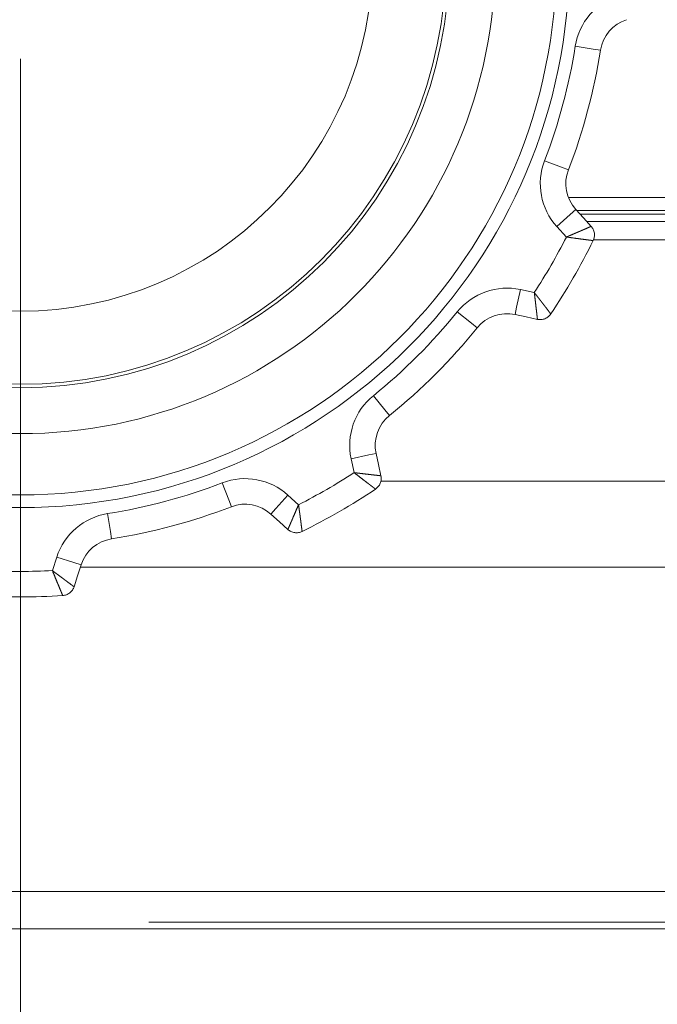
# Model space of a CAD drawing. Units: millimetres. Extents: x 0 to 297, y 0 to 210.
# Drawn here: x 207 to 210, y 85 to 89 of the extents above; entities that cross this region are included whole.
import ezdxf

# ---------------------------------------------------------------- set-up
doc = ezdxf.new("R2010")
doc.units = ezdxf.units.MM
doc.header["$MEASUREMENT"] = 0
for name, color, linetype in [('_U+30EC_U+30A4_U+30E4_U+30FC 2', 7, 'Continuous'), ('_U+30EC_U+30A4_U+30E4_U+30FC 3', 7, 'Continuous'), ('_U+30EC_U+30A4_U+30E4_U+30FC 6', 7, 'Continuous')]:
    doc.layers.add(name, color=color, linetype=linetype)

# ---------------------------------------------------------------- blocks, each defined once
blk = doc.blocks.new('block 165')
at = {"layer": '_U+30EC_U+30A4_U+30E4_U+30FC 6', "color": 250, "lineweight": 13, "true_color": 0x221814}
blk.add_lwpolyline([(210.9434, 84.8609), (207.7072, 84.8609)], dxfattribs=at)
blk = doc.blocks.new('block 164')
at = {"layer": '_U+30EC_U+30A4_U+30E4_U+30FC 6'}
blk.add_blockref('block 165', (0, 0), dxfattribs=at)

msp = doc.modelspace()

# ---------------------------------------------------------------- linework, layer by layer
at = {"layer": '_U+30EC_U+30A4_U+30E4_U+30FC 2', "color": 250, "lineweight": 9, "true_color": 0x221814}
for points in [[(209.4822, 88.5085), (209.5564, 88.4968), (209.5871, 88.4919)], [(209.3544, 88.0316), (209.4246, 88.0047), (209.4536, 87.9935)], [(209.454, 87.878), (212.1668, 87.878)], [(209.4054, 87.7579), (209.4611, 87.8084), (209.4842, 87.8292)], [(209.5483, 87.7584), (209.5162, 87.7938), (209.4842, 87.8292)], [(212.1888, 87.8249), (209.4881, 87.8249)], [(209.5024, 87.8092), (210.3826, 87.8092), (211.2988, 87.8092), (212.2151, 87.8092)], [(212.2019, 87.779), (212.2011, 87.779), (212.2003, 87.779), (209.5297, 87.779)], [(209.4452, 87.714), (209.4054, 87.7579)], [(209.4452, 87.714), (209.4459, 87.7143), (209.4467, 87.7146), (209.4474, 87.715), (209.4482, 87.7153), (209.449, 87.7156), (209.4497, 87.7159), (209.4505, 87.7162), (209.4512, 87.7165), (209.452, 87.7169), (209.4527, 87.7172), (209.4534, 87.7175), (209.4542, 87.7178), (209.4549, 87.7181), (209.4556, 87.7184), (209.4564, 87.7187), (209.4571, 87.719), (209.4578, 87.7193), (209.4585, 87.7197), (209.4592, 87.72), (209.4599, 87.7203), (209.4607, 87.7206), (209.4614, 87.7209), (209.4621, 87.7212), (209.4628, 87.7215), (209.4635, 87.7218), (209.4642, 87.7221), (209.4649, 87.7224), (209.4656, 87.7227), (209.4662, 87.723), (209.4669, 87.7233), (209.4676, 87.7235), (209.4683, 87.7238), (209.469, 87.7241), (209.4697, 87.7244), (209.4703, 87.7247), (209.471, 87.725), (209.4716, 87.7253), (209.4723, 87.7256), (209.4729, 87.7259), (209.4736, 87.7261), (209.4743, 87.7264), (209.4749, 87.7267), (209.4755, 87.727), (209.4762, 87.7272), (209.4768, 87.7275), (209.4774, 87.7278), (209.4781, 87.7281), (209.4787, 87.7283), (209.4793, 87.7286), (209.4799, 87.7289), (209.4806, 87.7291), (209.4812, 87.7294), (209.4818, 87.7297), (209.4824, 87.7299), (209.483, 87.7302), (209.4836, 87.7304), (209.4842, 87.7307), (209.4848, 87.731), (209.4854, 87.7312), (209.486, 87.7315), (209.4865, 87.7317), (209.4871, 87.732), (209.4877, 87.7322), (209.4883, 87.7325), (209.4888, 87.7327), (209.4894, 87.733), (209.49, 87.7332), (209.4905, 87.7334), (209.4911, 87.7337), (209.4916, 87.7339), (209.4922, 87.7342), (209.4927, 87.7344), (209.4933, 87.7346), (209.4938, 87.7349), (209.4944, 87.7351), (209.4949, 87.7353), (209.4954, 87.7356), (209.4959, 87.7358), (209.4965, 87.736), (209.497, 87.7362), (209.4975, 87.7364), (209.498, 87.7367), (209.4985, 87.7369), (209.499, 87.7371), (209.4995, 87.7373), (209.5, 87.7375), (209.5005, 87.7377), (209.501, 87.7379), (209.5015, 87.7382), (209.502, 87.7384), (209.5024, 87.7386), (209.5029, 87.7388), (209.5034, 87.739), (209.5039, 87.7392), (209.5043, 87.7394), (209.5048, 87.7396), (209.5052, 87.7398), (209.5057, 87.74), (209.5061, 87.7402), (209.5066, 87.7404), (209.507, 87.7406), (209.5075, 87.7407), (209.5079, 87.7409), (209.5084, 87.7411), (209.5088, 87.7413), (209.5092, 87.7415), (209.5096, 87.7417), (209.5101, 87.7418), (209.5105, 87.742), (209.5109, 87.7422), (209.5113, 87.7424), (209.5117, 87.7426), (209.5121, 87.7427), (209.5125, 87.7429), (209.5129, 87.7431), (209.5133, 87.7432), (209.5137, 87.7434), (209.5141, 87.7436), (209.5145, 87.7437), (209.5149, 87.7439), (209.5152, 87.7441), (209.5156, 87.7442), (209.516, 87.7444), (209.5164, 87.7445), (209.5167, 87.7447), (209.5171, 87.7449), (209.5175, 87.745), (209.5178, 87.7452), (209.5182, 87.7453), (209.5185, 87.7455), (209.5189, 87.7456), (209.5192, 87.7458), (209.5204, 87.7463), (209.5216, 87.7468), (209.5227, 87.7473), (209.5238, 87.7478), (209.525, 87.7483), (209.526, 87.7487), (209.5271, 87.7492), (209.5281, 87.7496), (209.5291, 87.7501), (209.5301, 87.7505), (209.5311, 87.7509), (209.532, 87.7513), (209.5329, 87.7517), (209.5338, 87.7521), (209.5346, 87.7525), (209.5354, 87.7528), (209.5362, 87.7532), (209.537, 87.7535), (209.5378, 87.7538), (209.5385, 87.7541), (209.5392, 87.7544), (209.5399, 87.7547), (209.5405, 87.755), (209.5411, 87.7553), (209.5417, 87.7555), (209.5423, 87.7558), (209.5428, 87.756), (209.5433, 87.7562), (209.5438, 87.7565), (209.5443, 87.7567), (209.5447, 87.7568), (209.5451, 87.757), (209.5455, 87.7572), (209.5459, 87.7573), (209.5462, 87.7575), (209.5466, 87.7576), (209.5468, 87.7577), (209.5471, 87.7578), (209.5473, 87.7579), (209.5475, 87.758), (209.5477, 87.7581), (209.5479, 87.7582), (209.548, 87.7582), (209.5481, 87.7583), (209.5482, 87.7583), (209.5483, 87.7583), (209.5483, 87.7584), (209.5483, 87.7584)], [(209.5566, 87.6993), (209.5581, 87.7027), (209.5594, 87.7063), (209.5605, 87.7101), (209.5613, 87.714), (209.5618, 87.7179), (209.562, 87.722), (209.5619, 87.726), (209.5615, 87.7301), (209.5608, 87.7341), (209.5598, 87.738), (209.5585, 87.7419), (209.5569, 87.7455), (209.5551, 87.7491), (209.553, 87.7524), (209.5507, 87.7555), (209.5483, 87.7584)], [(209.5566, 87.6993), (209.5566, 87.6993), (209.5566, 87.6993), (209.5565, 87.6993), (209.5565, 87.6993), (209.5565, 87.6993), (209.5564, 87.6993), (209.5564, 87.6993), (209.5563, 87.6993), (209.5563, 87.6993), (209.5562, 87.6993), (209.5561, 87.6993), (209.556, 87.6993), (209.5559, 87.6993), (209.5558, 87.6994), (209.5557, 87.6994), (209.5556, 87.6994), (209.5554, 87.6994), (209.5553, 87.6994), (209.5552, 87.6994), (209.555, 87.6994), (209.5549, 87.6995), (209.5547, 87.6995), (209.5545, 87.6995), (209.5543, 87.6995), (209.5542, 87.6995), (209.554, 87.6996), (209.5537, 87.6996), (209.5535, 87.6996), (209.5533, 87.6997), (209.5531, 87.6997), (209.5529, 87.6997), (209.5526, 87.6997), (209.5524, 87.6998), (209.5521, 87.6998), (209.5519, 87.6998), (209.5516, 87.6999), (209.5513, 87.6999), (209.551, 87.6999), (209.5507, 87.7), (209.5504, 87.7), (209.5501, 87.7), (209.5498, 87.7001), (209.5495, 87.7001), (209.5492, 87.7002), (209.5488, 87.7002), (209.5485, 87.7002), (209.5481, 87.7003), (209.5478, 87.7003), (209.5474, 87.7004), (209.547, 87.7004), (209.5466, 87.7005), (209.5462, 87.7005), (209.5458, 87.7006), (209.5454, 87.7006), (209.545, 87.7007), (209.5446, 87.7007), (209.5442, 87.7008), (209.5437, 87.7008), (209.5433, 87.7009), (209.5428, 87.701), (209.5423, 87.701), (209.5419, 87.7011), (209.5414, 87.7011), (209.5409, 87.7012), (209.5404, 87.7013), (209.5399, 87.7013), (209.5394, 87.7014), (209.5389, 87.7015), (209.5384, 87.7015), (209.5379, 87.7016), (209.5373, 87.7017), (209.5368, 87.7017), (209.5362, 87.7018), (209.5357, 87.7019), (209.5351, 87.702), (209.5345, 87.702), (209.534, 87.7021), (209.5334, 87.7022), (209.5328, 87.7023), (209.5322, 87.7023), (209.5316, 87.7024), (209.5309, 87.7025), (209.5303, 87.7026), (209.5297, 87.7027), (209.5291, 87.7027), (209.5284, 87.7028), (209.5278, 87.7029), (209.5271, 87.703), (209.5264, 87.7031), (209.5258, 87.7032), (209.5251, 87.7033), (209.5243, 87.7034), (209.5235, 87.7034), (209.5228, 87.7036), (209.522, 87.7037), (209.5212, 87.7038), (209.5203, 87.7039), (209.5195, 87.704), (209.5186, 87.7041), (209.5177, 87.7042), (209.5169, 87.7043), (209.516, 87.7044), (209.5151, 87.7045), (209.5141, 87.7047), (209.5132, 87.7048), (209.5122, 87.7049), (209.5113, 87.705), (209.5103, 87.7052), (209.5093, 87.7053), (209.5083, 87.7054), (209.5072, 87.7056), (209.5062, 87.7057), (209.5052, 87.7058), (209.5041, 87.706), (209.503, 87.7061), (209.5019, 87.7063), (209.5008, 87.7064), (209.4997, 87.7066), (209.4985, 87.7067), (209.4974, 87.7069), (209.4962, 87.707), (209.495, 87.7072), (209.4938, 87.7073), (209.4926, 87.7075), (209.4914, 87.7077), (209.4901, 87.7078), (209.4889, 87.708), (209.4876, 87.7082), (209.4863, 87.7084), (209.485, 87.7085), (209.4837, 87.7087), (209.4824, 87.7089), (209.481, 87.7091), (209.4797, 87.7093), (209.4783, 87.7095), (209.4769, 87.7097), (209.4755, 87.7099), (209.4741, 87.71), (209.4727, 87.7102), (209.4713, 87.7104), (209.4698, 87.7106), (209.4684, 87.7108), (209.4669, 87.711), (209.4654, 87.7112), (209.4639, 87.7115), (209.4624, 87.7117), (209.4609, 87.7119), (209.4594, 87.7121), (209.4579, 87.7123), (209.4563, 87.7125), (209.4548, 87.7127), (209.4532, 87.7129), (209.4516, 87.7131), (209.45, 87.7134), (209.4484, 87.7136), (209.4468, 87.7138), (209.4452, 87.714)], [(212.171, 87.7029), (209.5578, 87.7029)], [(209.2538, 87.4953), (209.2379, 87.4218), (209.2314, 87.3914)], [(209.2538, 87.4953), (209.3117, 87.4828)], [(209.3117, 87.4828), (209.3123, 87.4821), (209.3128, 87.4813), (209.3134, 87.4806), (209.314, 87.4799), (209.3145, 87.4791), (209.3151, 87.4784), (209.3156, 87.4777), (209.3162, 87.477), (209.3168, 87.4763), (209.3173, 87.4755), (209.3179, 87.4748), (209.3184, 87.4741), (209.319, 87.4734), (209.3195, 87.4727), (209.32, 87.472), (209.3206, 87.4713), (209.3211, 87.4706), (209.3217, 87.4699), (209.3222, 87.4692), (209.3227, 87.4686), (209.3233, 87.4679), (209.3238, 87.4672), (209.3243, 87.4665), (209.3248, 87.4658), (209.3253, 87.4652), (209.3259, 87.4645), (209.3264, 87.4638), (209.3269, 87.4632), (209.3274, 87.4625), (209.3279, 87.4619), (209.3284, 87.4612), (209.3289, 87.4606), (209.3294, 87.4599), (209.3299, 87.4593), (209.3304, 87.4586), (209.3309, 87.458), (209.3314, 87.4574), (209.3319, 87.4568), (209.3324, 87.4561), (209.3329, 87.4555), (209.3333, 87.4549), (209.3338, 87.4543), (209.3343, 87.4537), (209.3348, 87.4531), (209.3352, 87.4525), (209.3357, 87.4519), (209.3362, 87.4513), (209.3366, 87.4507), (209.3371, 87.4501), (209.3375, 87.4495), (209.338, 87.4489), (209.3384, 87.4483), (209.3389, 87.4478), (209.3393, 87.4472), (209.3397, 87.4466), (209.3402, 87.4461), (209.3406, 87.4455), (209.3411, 87.4449), (209.3415, 87.4444), (209.3419, 87.4438), (209.3423, 87.4433), (209.3427, 87.4427), (209.3432, 87.4422), (209.3436, 87.4417), (209.344, 87.4411), (209.3444, 87.4406), (209.3448, 87.4401), (209.3452, 87.4396), (209.3456, 87.4391), (209.346, 87.4385), (209.3464, 87.438), (209.3468, 87.4375), (209.3472, 87.437), (209.3475, 87.4365), (209.3479, 87.436), (209.3483, 87.4356), (209.3487, 87.4351), (209.349, 87.4346), (209.3494, 87.4341), (209.3498, 87.4336), (209.3501, 87.4332), (209.3505, 87.4327), (209.3508, 87.4322), (209.3512, 87.4318), (209.3515, 87.4313), (209.3519, 87.4308), (209.3522, 87.4304), (209.3526, 87.43), (209.3529, 87.4295), (209.3532, 87.4291), (209.3536, 87.4286), (209.3539, 87.4282), (209.3543, 87.4278), (209.3546, 87.4274), (209.3549, 87.4269), (209.3552, 87.4265), (209.3555, 87.4261), (209.3558, 87.4257), (209.3561, 87.4253), (209.3565, 87.4249), (209.3567, 87.4245), (209.3571, 87.4241), (209.3574, 87.4237), (209.3576, 87.4233), (209.3579, 87.4229), (209.3582, 87.4225), (209.3585, 87.4222), (209.3588, 87.4218), (209.3591, 87.4214), (209.3594, 87.4211), (209.3596, 87.4207), (209.3599, 87.4203), (209.3602, 87.42), (209.3604, 87.4196), (209.3607, 87.4193), (209.361, 87.4189), (209.3618, 87.4179), (209.3625, 87.4169), (209.3633, 87.4159), (209.3641, 87.4149), (209.3648, 87.414), (209.3655, 87.413), (209.3662, 87.4121), (209.3669, 87.4112), (209.3675, 87.4103), (209.3682, 87.4095), (209.3688, 87.4087), (209.3694, 87.4079), (209.3701, 87.4071), (209.3706, 87.4063), (209.3712, 87.4056), (209.3717, 87.4049), (209.3722, 87.4042), (209.3728, 87.4035), (209.3733, 87.4028), (209.3737, 87.4022), (209.3742, 87.4016), (209.3746, 87.401), (209.3751, 87.4005), (209.3755, 87.3999), (209.3759, 87.3994), (209.3762, 87.3989), (209.3766, 87.3984), (209.3769, 87.398), (209.3772, 87.3976), (209.3776, 87.3972), (209.3778, 87.3968), (209.3781, 87.3964), (209.3784, 87.3961), (209.3786, 87.3958), (209.3788, 87.3955), (209.379, 87.3952), (209.3792, 87.395), (209.3794, 87.3947), (209.3795, 87.3945), (209.3797, 87.3944), (209.3798, 87.3942), (209.3799, 87.394), (209.38, 87.3939), (209.38, 87.3938), (209.3801, 87.3938), (209.3802, 87.3937), (209.3802, 87.3937), (209.3802, 87.3937)], [(209.3249, 87.3713), (209.3249, 87.3713), (209.3249, 87.3713), (209.3249, 87.3713), (209.3248, 87.3714), (209.3248, 87.3714), (209.3248, 87.3714), (209.3248, 87.3715), (209.3248, 87.3715), (209.3248, 87.3716), (209.3248, 87.3717), (209.3248, 87.3717), (209.3248, 87.3718), (209.3248, 87.3719), (209.3248, 87.372), (209.3248, 87.3721), (209.3247, 87.3722), (209.3247, 87.3723), (209.3247, 87.3725), (209.3247, 87.3726), (209.3247, 87.3727), (209.3246, 87.3729), (209.3246, 87.373), (209.3246, 87.3732), (209.3246, 87.3734), (209.3246, 87.3736), (209.3245, 87.3737), (209.3245, 87.3739), (209.3245, 87.3741), (209.3245, 87.3743), (209.3244, 87.3746), (209.3244, 87.3748), (209.3244, 87.375), (209.3244, 87.3753), (209.3243, 87.3755), (209.3243, 87.3758), (209.3243, 87.376), (209.3242, 87.3763), (209.3242, 87.3766), (209.3242, 87.3768), (209.3241, 87.3771), (209.3241, 87.3774), (209.3241, 87.3777), (209.324, 87.3781), (209.324, 87.3784), (209.3239, 87.3787), (209.3239, 87.3791), (209.3239, 87.3794), (209.3238, 87.3798), (209.3238, 87.3801), (209.3237, 87.3805), (209.3237, 87.3809), (209.3237, 87.3812), (209.3236, 87.3816), (209.3236, 87.382), (209.3235, 87.3824), (209.3235, 87.3829), (209.3234, 87.3833), (209.3234, 87.3837), (209.3233, 87.3842), (209.3233, 87.3846), (209.3232, 87.3851), (209.3232, 87.3855), (209.3231, 87.386), (209.3231, 87.3865), (209.323, 87.3869), (209.323, 87.3874), (209.3229, 87.3879), (209.3228, 87.3884), (209.3228, 87.3889), (209.3227, 87.3895), (209.3227, 87.39), (209.3226, 87.3905), (209.3226, 87.3911), (209.3225, 87.3916), (209.3224, 87.3922), (209.3224, 87.3927), (209.3223, 87.3933), (209.3222, 87.3939), (209.3222, 87.3945), (209.3221, 87.3951), (209.322, 87.3957), (209.322, 87.3963), (209.3219, 87.3969), (209.3218, 87.3975), (209.3217, 87.3981), (209.3217, 87.3988), (209.3216, 87.3994), (209.3215, 87.4001), (209.3214, 87.4007), (209.3213, 87.4014), (209.3213, 87.4021), (209.3212, 87.4027), (209.3211, 87.4035), (209.321, 87.4042), (209.3209, 87.405), (209.3208, 87.4058), (209.3207, 87.4066), (209.3207, 87.4074), (209.3205, 87.4082), (209.3204, 87.4091), (209.3204, 87.4099), (209.3203, 87.4108), (209.3201, 87.4117), (209.32, 87.4126), (209.3199, 87.4135), (209.3198, 87.4144), (209.3197, 87.4154), (209.3196, 87.4163), (209.3195, 87.4173), (209.3194, 87.4183), (209.3192, 87.4193), (209.3191, 87.4203), (209.319, 87.4214), (209.3189, 87.4224), (209.3187, 87.4235), (209.3186, 87.4245), (209.3185, 87.4256), (209.3183, 87.4268), (209.3182, 87.4279), (209.3181, 87.429), (209.318, 87.4302), (209.3178, 87.4313), (209.3177, 87.4325), (209.3175, 87.4337), (209.3174, 87.4349), (209.3173, 87.4362), (209.3171, 87.4374), (209.317, 87.4387), (209.3168, 87.4399), (209.3167, 87.4412), (209.3165, 87.4425), (209.3164, 87.4438), (209.3162, 87.4452), (209.3161, 87.4465), (209.3159, 87.4479), (209.3157, 87.4493), (209.3156, 87.4507), (209.3154, 87.4521), (209.3152, 87.4535), (209.3151, 87.4549), (209.3149, 87.4564), (209.3147, 87.4578), (209.3146, 87.4593), (209.3144, 87.4608), (209.3142, 87.4623), (209.314, 87.4638), (209.3139, 87.4653), (209.3137, 87.4668), (209.3135, 87.4684), (209.3133, 87.4699), (209.3131, 87.4715), (209.3129, 87.4731), (209.3127, 87.4747), (209.3125, 87.4763), (209.3123, 87.4779), (209.3121, 87.4795), (209.3119, 87.4812), (209.3117, 87.4828)], [(208.9912, 87.4026), (209.0497, 87.3553), (209.0739, 87.3358)], [(209.2314, 87.3914), (209.2781, 87.3814), (209.3249, 87.3713)], [(209.3249, 87.3713), (209.3286, 87.3706), (209.3324, 87.3702), (209.3363, 87.3701), (209.3402, 87.3703), (209.3442, 87.3708), (209.3482, 87.3715), (209.3521, 87.3726), (209.3559, 87.374), (209.3597, 87.3757), (209.3632, 87.3776), (209.3666, 87.3798), (209.3698, 87.3822), (209.3728, 87.3849), (209.3755, 87.3877), (209.378, 87.3906), (209.3802, 87.3937)], [(208.6422, 87.0535), (208.6894, 86.9951), (208.709, 86.9709)], [(208.5495, 86.791), (208.6229, 86.8068), (208.6533, 86.8134)], [(208.5619, 86.7331), (208.5495, 86.791)], [(208.6735, 86.7199), (208.6634, 86.7666), (208.6533, 86.8134)], [(208.5619, 86.7331), (208.5628, 86.733), (208.5636, 86.7329), (208.5644, 86.7327), (208.5652, 86.7326), (208.566, 86.7325), (208.5668, 86.7324), (208.5676, 86.7323), (208.5685, 86.7322), (208.5692, 86.7321), (208.57, 86.732), (208.5708, 86.7319), (208.5716, 86.7318), (208.5724, 86.7318), (208.5732, 86.7317), (208.574, 86.7316), (208.5748, 86.7315), (208.5756, 86.7314), (208.5763, 86.7313), (208.5771, 86.7312), (208.5779, 86.7311), (208.5786, 86.731), (208.5794, 86.7309), (208.5802, 86.7308), (208.5809, 86.7307), (208.5817, 86.7306), (208.5824, 86.7305), (208.5832, 86.7305), (208.5839, 86.7304), (208.5847, 86.7303), (208.5854, 86.7302), (208.5861, 86.7301), (208.5869, 86.73), (208.5876, 86.7299), (208.5883, 86.7298), (208.5891, 86.7298), (208.5898, 86.7297), (208.5905, 86.7296), (208.5912, 86.7295), (208.5919, 86.7294), (208.5926, 86.7293), (208.5933, 86.7293), (208.594, 86.7292), (208.5947, 86.7291), (208.5954, 86.729), (208.5961, 86.7289), (208.5968, 86.7289), (208.5975, 86.7288), (208.5982, 86.7287), (208.5988, 86.7286), (208.5995, 86.7285), (208.6002, 86.7285), (208.6008, 86.7284), (208.6015, 86.7283), (208.6022, 86.7282), (208.6028, 86.7282), (208.6034, 86.7281), (208.6041, 86.728), (208.6047, 86.7279), (208.6054, 86.7279), (208.606, 86.7278), (208.6066, 86.7277), (208.6073, 86.7276), (208.6079, 86.7276), (208.6085, 86.7275), (208.6091, 86.7274), (208.6097, 86.7274), (208.6103, 86.7273), (208.611, 86.7272), (208.6115, 86.7271), (208.6121, 86.7271), (208.6127, 86.727), (208.6133, 86.7269), (208.6139, 86.7269), (208.6145, 86.7268), (208.6151, 86.7267), (208.6157, 86.7267), (208.6162, 86.7266), (208.6168, 86.7265), (208.6173, 86.7265), (208.6179, 86.7264), (208.6185, 86.7263), (208.619, 86.7263), (208.6196, 86.7262), (208.6201, 86.7261), (208.6207, 86.7261), (208.6212, 86.726), (208.6217, 86.7259), (208.6222, 86.7259), (208.6228, 86.7258), (208.6233, 86.7258), (208.6238, 86.7257), (208.6243, 86.7256), (208.6248, 86.7256), (208.6254, 86.7255), (208.6259, 86.7255), (208.6264, 86.7254), (208.6269, 86.7253), (208.6273, 86.7253), (208.6278, 86.7252), (208.6283, 86.7252), (208.6288, 86.7251), (208.6293, 86.7251), (208.6297, 86.725), (208.6302, 86.7249), (208.6307, 86.7249), (208.6312, 86.7248), (208.6316, 86.7248), (208.6321, 86.7247), (208.6325, 86.7247), (208.633, 86.7246), (208.6334, 86.7246), (208.6338, 86.7245), (208.6343, 86.7245), (208.6347, 86.7244), (208.6352, 86.7244), (208.6356, 86.7243), (208.636, 86.7243), (208.6364, 86.7242), (208.6368, 86.7242), (208.6373, 86.7241), (208.6377, 86.7241), (208.6381, 86.724), (208.6385, 86.724), (208.6389, 86.7239), (208.6392, 86.7239), (208.6397, 86.7238), (208.6401, 86.7238), (208.6404, 86.7237), (208.6408, 86.7237), (208.6412, 86.7236), (208.6416, 86.7236), (208.6419, 86.7236), (208.6432, 86.7234), (208.6445, 86.7233), (208.6457, 86.7231), (208.647, 86.723), (208.6482, 86.7228), (208.6494, 86.7227), (208.6505, 86.7226), (208.6516, 86.7224), (208.6527, 86.7223), (208.6537, 86.7222), (208.6548, 86.7221), (208.6558, 86.722), (208.6568, 86.7219), (208.6577, 86.7217), (208.6586, 86.7216), (208.6595, 86.7215), (208.6604, 86.7214), (208.6612, 86.7213), (208.662, 86.7213), (208.6628, 86.7212), (208.6636, 86.7211), (208.6643, 86.721), (208.665, 86.7209), (208.6657, 86.7208), (208.6663, 86.7208), (208.6669, 86.7207), (208.6675, 86.7206), (208.6681, 86.7206), (208.6686, 86.7205), (208.6691, 86.7204), (208.6696, 86.7204), (208.67, 86.7203), (208.6704, 86.7203), (208.6708, 86.7202), (208.6712, 86.7202), (208.6716, 86.7201), (208.6718, 86.7201), (208.6721, 86.7201), (208.6724, 86.72), (208.6726, 86.72), (208.6728, 86.72), (208.673, 86.72), (208.6731, 86.7199), (208.6733, 86.7199), (208.6733, 86.7199), (208.6734, 86.7199), (208.6734, 86.7199), (208.6735, 86.7199)], [(208.6511, 86.6646), (208.6511, 86.6646), (208.6511, 86.6646), (208.6511, 86.6646), (208.651, 86.6646), (208.651, 86.6646), (208.651, 86.6647), (208.6509, 86.6647), (208.6509, 86.6647), (208.6509, 86.6647), (208.6508, 86.6648), (208.6507, 86.6648), (208.6507, 86.6649), (208.6506, 86.6649), (208.6505, 86.665), (208.6504, 86.6651), (208.6503, 86.6651), (208.6502, 86.6652), (208.6501, 86.6653), (208.65, 86.6654), (208.6499, 86.6654), (208.6498, 86.6655), (208.6497, 86.6656), (208.6495, 86.6657), (208.6494, 86.6658), (208.6492, 86.6659), (208.6491, 86.6661), (208.6489, 86.6662), (208.6488, 86.6663), (208.6486, 86.6664), (208.6484, 86.6665), (208.6483, 86.6667), (208.6481, 86.6668), (208.6479, 86.667), (208.6477, 86.6671), (208.6475, 86.6673), (208.6472, 86.6674), (208.647, 86.6676), (208.6468, 86.6678), (208.6466, 86.6679), (208.6463, 86.6681), (208.6461, 86.6683), (208.6458, 86.6685), (208.6456, 86.6687), (208.6453, 86.6689), (208.6451, 86.6691), (208.6448, 86.6693), (208.6445, 86.6695), (208.6442, 86.6697), (208.644, 86.6699), (208.6436, 86.6702), (208.6433, 86.6704), (208.643, 86.6706), (208.6427, 86.6709), (208.6424, 86.6711), (208.6421, 86.6714), (208.6417, 86.6716), (208.6414, 86.6719), (208.641, 86.6721), (208.6407, 86.6724), (208.6403, 86.6727), (208.64, 86.6729), (208.6396, 86.6732), (208.6392, 86.6735), (208.6388, 86.6738), (208.6385, 86.6741), (208.6381, 86.6744), (208.6377, 86.6747), (208.6373, 86.675), (208.6369, 86.6753), (208.6364, 86.6756), (208.636, 86.676), (208.6356, 86.6763), (208.6351, 86.6766), (208.6347, 86.677), (208.6343, 86.6773), (208.6338, 86.6777), (208.6334, 86.678), (208.6329, 86.6784), (208.6324, 86.6787), (208.6319, 86.6791), (208.6315, 86.6794), (208.631, 86.6798), (208.6305, 86.6802), (208.63, 86.6806), (208.6295, 86.681), (208.629, 86.6814), (208.6285, 86.6818), (208.6279, 86.6822), (208.6274, 86.6826), (208.6269, 86.683), (208.6263, 86.6834), (208.6258, 86.6838), (208.6252, 86.6843), (208.6246, 86.6847), (208.6239, 86.6852), (208.6233, 86.6857), (208.6226, 86.6862), (208.622, 86.6867), (208.6213, 86.6872), (208.6206, 86.6877), (208.6199, 86.6883), (208.6192, 86.6888), (208.6185, 86.6894), (208.6177, 86.6899), (208.617, 86.6905), (208.6162, 86.6911), (208.6155, 86.6917), (208.6147, 86.6922), (208.6139, 86.6928), (208.6131, 86.6935), (208.6123, 86.6941), (208.6115, 86.6947), (208.6107, 86.6953), (208.6098, 86.696), (208.6089, 86.6967), (208.6081, 86.6973), (208.6072, 86.698), (208.6063, 86.6987), (208.6054, 86.6994), (208.6045, 86.7001), (208.6036, 86.7008), (208.6026, 86.7015), (208.6017, 86.7022), (208.6007, 86.703), (208.5998, 86.7037), (208.5988, 86.7045), (208.5978, 86.7053), (208.5968, 86.706), (208.5958, 86.7068), (208.5948, 86.7076), (208.5937, 86.7084), (208.5927, 86.7092), (208.5916, 86.7101), (208.5905, 86.7109), (208.5895, 86.7117), (208.5884, 86.7126), (208.5873, 86.7134), (208.5862, 86.7143), (208.585, 86.7152), (208.5839, 86.716), (208.5828, 86.7169), (208.5816, 86.7178), (208.5805, 86.7187), (208.5793, 86.7196), (208.5781, 86.7205), (208.5769, 86.7215), (208.5757, 86.7224), (208.5745, 86.7233), (208.5733, 86.7243), (208.5721, 86.7252), (208.5708, 86.7262), (208.5696, 86.7272), (208.5683, 86.7281), (208.5671, 86.7291), (208.5658, 86.7301), (208.5645, 86.7311), (208.5632, 86.7321), (208.5619, 86.7331)], [(208.6511, 86.6646), (208.6541, 86.6668), (208.6571, 86.6693), (208.6599, 86.672), (208.6625, 86.6749), (208.6649, 86.6781), (208.6671, 86.6815), (208.6691, 86.6851), (208.6708, 86.6888), (208.6721, 86.6926), (208.6732, 86.6966), (208.674, 86.7005), (208.6745, 86.7045), (208.6746, 86.7085), (208.6745, 86.7124), (208.6741, 86.7162), (208.6734, 86.7199)], [(208.0131, 86.6903), (208.0401, 86.6202), (208.0513, 86.5912)], [(208.6728, 86.6972), (212.2104, 86.6972)], [(208.2868, 86.6394), (208.2364, 86.5837), (208.2155, 86.5606)], [(208.2868, 86.6394), (208.3307, 86.5996)], [(208.2864, 86.4964), (208.2864, 86.4964), (208.2864, 86.4964), (208.2864, 86.4965), (208.2864, 86.4965), (208.2864, 86.4965), (208.2864, 86.4965), (208.2865, 86.4966), (208.2865, 86.4966), (208.2865, 86.4967), (208.2865, 86.4968), (208.2865, 86.4968), (208.2866, 86.4969), (208.2866, 86.497), (208.2867, 86.4971), (208.2867, 86.4972), (208.2868, 86.4973), (208.2868, 86.4974), (208.2868, 86.4975), (208.2869, 86.4976), (208.2869, 86.4978), (208.287, 86.4979), (208.2871, 86.498), (208.2871, 86.4982), (208.2872, 86.4984), (208.2873, 86.4985), (208.2873, 86.4987), (208.2874, 86.4989), (208.2875, 86.4991), (208.2876, 86.4993), (208.2877, 86.4995), (208.2878, 86.4997), (208.2878, 86.4999), (208.2879, 86.5001), (208.2881, 86.5003), (208.2882, 86.5006), (208.2883, 86.5008), (208.2884, 86.5011), (208.2885, 86.5013), (208.2886, 86.5016), (208.2887, 86.5018), (208.2888, 86.5021), (208.2889, 86.5024), (208.2891, 86.5027), (208.2892, 86.503), (208.2893, 86.5033), (208.2895, 86.5036), (208.2896, 86.5039), (208.2897, 86.5043), (208.2899, 86.5046), (208.29, 86.5049), (208.2902, 86.5053), (208.2903, 86.5056), (208.2905, 86.506), (208.2906, 86.5064), (208.2908, 86.5067), (208.291, 86.5071), (208.2912, 86.5075), (208.2913, 86.5079), (208.2915, 86.5083), (208.2917, 86.5087), (208.2919, 86.5091), (208.292, 86.5096), (208.2922, 86.51), (208.2924, 86.5104), (208.2926, 86.5109), (208.2928, 86.5113), (208.293, 86.5118), (208.2932, 86.5123), (208.2934, 86.5127), (208.2936, 86.5132), (208.2938, 86.5137), (208.2941, 86.5142), (208.2943, 86.5147), (208.2945, 86.5152), (208.2947, 86.5157), (208.2949, 86.5162), (208.2952, 86.5168), (208.2954, 86.5173), (208.2956, 86.5178), (208.2959, 86.5184), (208.2961, 86.5189), (208.2964, 86.5195), (208.2966, 86.5201), (208.2969, 86.5206), (208.2971, 86.5212), (208.2974, 86.5218), (208.2976, 86.5224), (208.2979, 86.523), (208.2982, 86.5236), (208.2984, 86.5242), (208.2987, 86.5249), (208.2989, 86.5255), (208.2992, 86.5262), (208.2996, 86.5269), (208.2999, 86.5276), (208.3002, 86.5283), (208.3005, 86.5291), (208.3008, 86.5298), (208.3011, 86.5306), (208.3015, 86.5314), (208.3018, 86.5321), (208.3022, 86.5329), (208.3025, 86.5338), (208.3029, 86.5346), (208.3032, 86.5355), (208.3036, 86.5363), (208.304, 86.5372), (208.3044, 86.5381), (208.3047, 86.539), (208.3051, 86.5399), (208.3055, 86.5408), (208.3059, 86.5418), (208.3064, 86.5427), (208.3068, 86.5437), (208.3072, 86.5447), (208.3076, 86.5457), (208.3081, 86.5467), (208.3085, 86.5477), (208.3089, 86.5487), (208.3094, 86.5498), (208.3098, 86.5509), (208.3103, 86.5519), (208.3108, 86.553), (208.3113, 86.5541), (208.3118, 86.5553), (208.3122, 86.5564), (208.3127, 86.5575), (208.3133, 86.5587), (208.3137, 86.5599), (208.3143, 86.5611), (208.3148, 86.5623), (208.3153, 86.5635), (208.3159, 86.5647), (208.3164, 86.566), (208.3169, 86.5672), (208.3175, 86.5685), (208.318, 86.5698), (208.3186, 86.5711), (208.3192, 86.5724), (208.3197, 86.5737), (208.3203, 86.5751), (208.3209, 86.5764), (208.3215, 86.5778), (208.3221, 86.5791), (208.3227, 86.5805), (208.3233, 86.5819), (208.3239, 86.5833), (208.3245, 86.5848), (208.3251, 86.5862), (208.3257, 86.5876), (208.3263, 86.5891), (208.3269, 86.5906), (208.3276, 86.592), (208.3282, 86.5935), (208.3288, 86.595), (208.3295, 86.5965), (208.3301, 86.5981), (208.3307, 86.5996)], [(208.3307, 86.5996), (208.3309, 86.5987), (208.331, 86.5977), (208.3311, 86.5968), (208.3312, 86.5959), (208.3314, 86.595), (208.3315, 86.5941), (208.3316, 86.5932), (208.3317, 86.5923), (208.3318, 86.5914), (208.332, 86.5905), (208.3321, 86.5896), (208.3322, 86.5887), (208.3323, 86.5878), (208.3325, 86.5869), (208.3326, 86.5861), (208.3327, 86.5852), (208.3328, 86.5843), (208.3329, 86.5834), (208.3331, 86.5826), (208.3332, 86.5817), (208.3333, 86.5809), (208.3334, 86.58), (208.3335, 86.5792), (208.3336, 86.5783), (208.3338, 86.5775), (208.3339, 86.5766), (208.334, 86.5758), (208.3341, 86.575), (208.3342, 86.5742), (208.3343, 86.5733), (208.3344, 86.5725), (208.3346, 86.5717), (208.3347, 86.5709), (208.3348, 86.5701), (208.3349, 86.5693), (208.335, 86.5685), (208.3351, 86.5677), (208.3352, 86.5669), (208.3353, 86.5661), (208.3354, 86.5654), (208.3355, 86.5646), (208.3356, 86.5638), (208.3357, 86.563), (208.3359, 86.5623), (208.336, 86.5615), (208.3361, 86.5608), (208.3362, 86.56), (208.3363, 86.5593), (208.3364, 86.5585), (208.3365, 86.5578), (208.3366, 86.5571), (208.3367, 86.5564), (208.3368, 86.5556), (208.3369, 86.5549), (208.337, 86.5542), (208.337, 86.5535), (208.3372, 86.5528), (208.3372, 86.5521), (208.3373, 86.5514), (208.3374, 86.5507), (208.3375, 86.55), (208.3376, 86.5494), (208.3377, 86.5487), (208.3378, 86.548), (208.3379, 86.5474), (208.338, 86.5467), (208.3381, 86.546), (208.3381, 86.5454), (208.3382, 86.5447), (208.3383, 86.5441), (208.3384, 86.5435), (208.3385, 86.5428), (208.3386, 86.5422), (208.3387, 86.5416), (208.3387, 86.541), (208.3388, 86.5404), (208.3389, 86.5397), (208.339, 86.5391), (208.3391, 86.5385), (208.3391, 86.5379), (208.3392, 86.5374), (208.3393, 86.5368), (208.3394, 86.5362), (208.3394, 86.5356), (208.3395, 86.535), (208.3396, 86.5345), (208.3397, 86.5339), (208.3397, 86.5334), (208.3398, 86.5328), (208.3399, 86.5323), (208.34, 86.5317), (208.34, 86.5312), (208.3401, 86.5306), (208.3401, 86.5301), (208.3402, 86.5296), (208.3403, 86.5291), (208.3404, 86.5286), (208.3404, 86.528), (208.3405, 86.5275), (208.3405, 86.527), (208.3406, 86.5265), (208.3407, 86.5261), (208.3407, 86.5256), (208.3408, 86.5251), (208.3409, 86.5246), (208.3409, 86.5241), (208.341, 86.5237), (208.341, 86.5232), (208.3411, 86.5227), (208.3412, 86.5223), (208.3412, 86.5218), (208.3413, 86.5214), (208.3413, 86.5209), (208.3414, 86.5205), (208.3414, 86.5201), (208.3415, 86.5196), (208.3417, 86.5183), (208.3418, 86.5171), (208.342, 86.5158), (208.3422, 86.5146), (208.3423, 86.5134), (208.3425, 86.5122), (208.3426, 86.5111), (208.3428, 86.51), (208.3429, 86.5089), (208.343, 86.5078), (208.3432, 86.5068), (208.3433, 86.5058), (208.3434, 86.5048), (208.3435, 86.5039), (208.3437, 86.5029), (208.3438, 86.5021), (208.3439, 86.5012), (208.344, 86.5003), (208.3441, 86.4995), (208.3442, 86.4988), (208.3443, 86.498), (208.3444, 86.4973), (208.3445, 86.4966), (208.3445, 86.4959), (208.3446, 86.4953), (208.3447, 86.4947), (208.3448, 86.4941), (208.3448, 86.4935), (208.3449, 86.493), (208.345, 86.4925), (208.345, 86.492), (208.3451, 86.4916), (208.3451, 86.4911), (208.3452, 86.4908), (208.3452, 86.4904), (208.3453, 86.49), (208.3453, 86.4897), (208.3453, 86.4895), (208.3454, 86.4892), (208.3454, 86.489), (208.3454, 86.4888), (208.3454, 86.4886), (208.3454, 86.4885), (208.3455, 86.4884), (208.3455, 86.4883), (208.3455, 86.4882), (208.3455, 86.4882), (208.3455, 86.4881)], [(207.5363, 86.5625), (207.548, 86.4883), (207.5528, 86.4576)], [(208.2155, 86.5606), (208.2509, 86.5285), (208.2864, 86.4964)], [(208.2864, 86.4964), (208.2893, 86.494), (208.2924, 86.4918), (208.2957, 86.4897), (208.2992, 86.4879), (208.3029, 86.4863), (208.3067, 86.485), (208.3106, 86.4839), (208.3147, 86.4832), (208.3187, 86.4828), (208.3228, 86.4827), (208.3268, 86.4829), (208.3308, 86.4834), (208.3347, 86.4842), (208.3384, 86.4853), (208.342, 86.4866), (208.3455, 86.4882)], [(207.3066, 86.3252), (207.3247, 86.3816)], [(207.3247, 86.3816), (207.3962, 86.3585), (207.4259, 86.349)], [(207.3966, 86.258), (207.4112, 86.3035), (207.4259, 86.349)], [(212.0816, 86.34), (211.6484, 86.34), (211.2151, 86.34), (207.423, 86.34)], [(207.3066, 86.3252), (207.3072, 86.3247), (207.3079, 86.3241), (207.3085, 86.3237), (207.3092, 86.3232), (207.3098, 86.3227), (207.3105, 86.3222), (207.3111, 86.3217), (207.3118, 86.3212), (207.3124, 86.3207), (207.3131, 86.3202), (207.3137, 86.3197), (207.3144, 86.3193), (207.315, 86.3188), (207.3156, 86.3183), (207.3162, 86.3178), (207.3169, 86.3174), (207.3175, 86.3169), (207.3181, 86.3164), (207.3188, 86.3159), (207.3194, 86.3155), (207.32, 86.315), (207.3206, 86.3146), (207.3212, 86.3141), (207.3218, 86.3136), (207.3225, 86.3132), (207.3231, 86.3127), (207.3237, 86.3123), (207.3243, 86.3118), (207.3249, 86.3114), (207.3255, 86.3109), (207.3261, 86.3105), (207.3266, 86.31), (207.3272, 86.3096), (207.3278, 86.3092), (207.3284, 86.3087), (207.329, 86.3083), (207.3296, 86.3079), (207.3301, 86.3074), (207.3307, 86.307), (207.3313, 86.3066), (207.3319, 86.3062), (207.3324, 86.3058), (207.333, 86.3053), (207.3335, 86.3049), (207.3341, 86.3045), (207.3346, 86.3041), (207.3352, 86.3037), (207.3357, 86.3033), (207.3363, 86.3029), (207.3368, 86.3025), (207.3374, 86.3021), (207.3379, 86.3017), (207.3384, 86.3013), (207.339, 86.3009), (207.3395, 86.3005), (207.34, 86.3001), (207.3405, 86.2997), (207.3411, 86.2993), (207.3416, 86.2989), (207.3421, 86.2986), (207.3426, 86.2982), (207.3431, 86.2978), (207.3436, 86.2974), (207.3441, 86.2971), (207.3446, 86.2967), (207.3451, 86.2963), (207.3456, 86.296), (207.3461, 86.2956), (207.3466, 86.2952), (207.347, 86.2949), (207.3475, 86.2945), (207.348, 86.2942), (207.3485, 86.2938), (207.349, 86.2935), (207.3494, 86.2931), (207.3499, 86.2928), (207.3503, 86.2924), (207.3508, 86.2921), (207.3513, 86.2917), (207.3517, 86.2914), (207.3521, 86.2911), (207.3526, 86.2907), (207.353, 86.2904), (207.3535, 86.2901), (207.3539, 86.2898), (207.3543, 86.2894), (207.3548, 86.2891), (207.3552, 86.2888), (207.3556, 86.2885), (207.3561, 86.2882), (207.3565, 86.2878), (207.3569, 86.2875), (207.3573, 86.2872), (207.3577, 86.2869), (207.3581, 86.2866), (207.3585, 86.2863), (207.3589, 86.286), (207.3593, 86.2857), (207.3597, 86.2854), (207.3601, 86.2851), (207.3605, 86.2848), (207.3609, 86.2846), (207.3613, 86.2843), (207.3616, 86.284), (207.362, 86.2837), (207.3624, 86.2834), (207.3628, 86.2831), (207.3631, 86.2829), (207.3635, 86.2826), (207.3639, 86.2823), (207.3642, 86.2821), (207.3646, 86.2818), (207.3649, 86.2815), (207.3653, 86.2813), (207.3656, 86.281), (207.366, 86.2808), (207.3663, 86.2805), (207.3667, 86.2802), (207.367, 86.28), (207.3673, 86.2797), (207.3676, 86.2795), (207.368, 86.2792), (207.3683, 86.279), (207.3686, 86.2788), (207.3689, 86.2785), (207.3692, 86.2783), (207.3696, 86.2781), (207.3699, 86.2778), (207.3702, 86.2776), (207.3705, 86.2774), (207.3708, 86.2772), (207.3711, 86.2769), (207.3721, 86.2761), (207.3732, 86.2754), (207.3742, 86.2746), (207.3752, 86.2739), (207.3761, 86.2732), (207.3771, 86.2725), (207.378, 86.2718), (207.3789, 86.2711), (207.3798, 86.2705), (207.3807, 86.2699), (207.3815, 86.2692), (207.3823, 86.2686), (207.3831, 86.268), (207.3839, 86.2675), (207.3846, 86.2669), (207.3853, 86.2664), (207.386, 86.2659), (207.3867, 86.2654), (207.3874, 86.2649), (207.388, 86.2644), (207.3886, 86.264), (207.3892, 86.2635), (207.3897, 86.2631), (207.3903, 86.2627), (207.3908, 86.2623), (207.3913, 86.2619), (207.3918, 86.2616), (207.3922, 86.2613), (207.3927, 86.2609), (207.3931, 86.2606), (207.3935, 86.2603), (207.3938, 86.2601), (207.3942, 86.2598), (207.3945, 86.2596), (207.3948, 86.2594), (207.395, 86.2592), (207.3953, 86.259), (207.3955, 86.2588), (207.3957, 86.2587), (207.3959, 86.2585), (207.3961, 86.2584), (207.3962, 86.2583), (207.3963, 86.2582), (207.3964, 86.2581), (207.3965, 86.2581), (207.3965, 86.258), (207.3965, 86.258), (207.3966, 86.258)], [(207.3495, 86.2213), (207.3495, 86.2213), (207.3495, 86.2213), (207.3495, 86.2213), (207.3495, 86.2213), (207.3495, 86.2214), (207.3495, 86.2214), (207.3495, 86.2214), (207.3494, 86.2215), (207.3494, 86.2215), (207.3494, 86.2216), (207.3494, 86.2217), (207.3493, 86.2218), (207.3493, 86.2218), (207.3492, 86.2219), (207.3492, 86.222), (207.3492, 86.2221), (207.3491, 86.2222), (207.3491, 86.2224), (207.349, 86.2225), (207.349, 86.2226), (207.3489, 86.2228), (207.3488, 86.2229), (207.3488, 86.223), (207.3487, 86.2232), (207.3486, 86.2234), (207.3485, 86.2235), (207.3485, 86.2237), (207.3484, 86.2239), (207.3483, 86.2241), (207.3482, 86.2243), (207.3481, 86.2245), (207.348, 86.2247), (207.3479, 86.225), (207.3478, 86.2252), (207.3477, 86.2254), (207.3476, 86.2257), (207.3475, 86.2259), (207.3474, 86.2262), (207.3473, 86.2264), (207.3472, 86.2267), (207.3471, 86.227), (207.3469, 86.2273), (207.3468, 86.2276), (207.3467, 86.2279), (207.3466, 86.2282), (207.3464, 86.2285), (207.3463, 86.2288), (207.3462, 86.2291), (207.346, 86.2295), (207.3459, 86.2298), (207.3457, 86.2302), (207.3456, 86.2305), (207.3454, 86.2309), (207.3453, 86.2313), (207.3451, 86.2317), (207.3449, 86.232), (207.3448, 86.2324), (207.3446, 86.2328), (207.3445, 86.2332), (207.3443, 86.2336), (207.3441, 86.2341), (207.3439, 86.2345), (207.3437, 86.2349), (207.3436, 86.2354), (207.3434, 86.2358), (207.3432, 86.2363), (207.343, 86.2367), (207.3428, 86.2372), (207.3426, 86.2377), (207.3424, 86.2382), (207.3422, 86.2387), (207.342, 86.2392), (207.3418, 86.2397), (207.3415, 86.2402), (207.3413, 86.2407), (207.3411, 86.2412), (207.3409, 86.2418), (207.3407, 86.2423), (207.3404, 86.2429), (207.3402, 86.2434), (207.34, 86.244), (207.3397, 86.2445), (207.3395, 86.2451), (207.3393, 86.2457), (207.339, 86.2463), (207.3388, 86.2469), (207.3385, 86.2475), (207.3382, 86.2481), (207.338, 86.2487), (207.3378, 86.2493), (207.3375, 86.2499), (207.3372, 86.2506), (207.3369, 86.2513), (207.3366, 86.252), (207.3363, 86.2527), (207.336, 86.2535), (207.3357, 86.2542), (207.3354, 86.255), (207.335, 86.2558), (207.3347, 86.2566), (207.3344, 86.2574), (207.334, 86.2582), (207.3337, 86.259), (207.3333, 86.2599), (207.333, 86.2608), (207.3326, 86.2616), (207.3322, 86.2625), (207.3319, 86.2634), (207.3315, 86.2643), (207.3311, 86.2653), (207.3307, 86.2662), (207.3303, 86.2672), (207.3299, 86.2681), (207.3295, 86.2691), (207.3291, 86.2701), (207.3287, 86.2711), (207.3282, 86.2722), (207.3278, 86.2732), (207.3274, 86.2742), (207.3269, 86.2753), (207.3265, 86.2764), (207.326, 86.2775), (207.3256, 86.2786), (207.3251, 86.2797), (207.3247, 86.2808), (207.3242, 86.282), (207.3237, 86.2831), (207.3232, 86.2843), (207.3227, 86.2855), (207.3223, 86.2867), (207.3218, 86.2879), (207.3213, 86.2891), (207.3208, 86.2904), (207.3203, 86.2916), (207.3197, 86.2929), (207.3192, 86.2942), (207.3187, 86.2955), (207.3182, 86.2968), (207.3176, 86.2981), (207.3171, 86.2994), (207.3165, 86.3008), (207.316, 86.3021), (207.3154, 86.3035), (207.3149, 86.3048), (207.3143, 86.3062), (207.3137, 86.3076), (207.3132, 86.309), (207.3126, 86.3104), (207.312, 86.3119), (207.3114, 86.3133), (207.3108, 86.3148), (207.3102, 86.3162), (207.3096, 86.3177), (207.309, 86.3192), (207.3084, 86.3206), (207.3078, 86.3221), (207.3072, 86.3236), (207.3066, 86.3252)], [(207.3495, 86.2213), (207.3533, 86.2217), (207.357, 86.2223), (207.3608, 86.2233), (207.3646, 86.2245), (207.3683, 86.2261), (207.3719, 86.2279), (207.3754, 86.23), (207.3787, 86.2324), (207.3818, 86.2351), (207.3847, 86.2379), (207.3874, 86.241), (207.3897, 86.2442), (207.3919, 86.2475), (207.3937, 86.251), (207.3953, 86.2545), (207.3965, 86.258)], [(205.9026, 84.9898), (217.7064, 84.9898)], [(217.7146, 84.8342), (205.9026, 84.8342)], [(217.7146, 84.8342), (205.9026, 84.8342)]]:
    msp.add_lwpolyline(points, dxfattribs=at)
for points, knots in [([(207.1731, 91.1029), (205.9408, 91.1029), (204.9418, 90.1039), (204.9418, 88.8717), (204.9418, 87.6394), (205.9408, 86.6404), (207.1731, 86.6404)], [0, 0, 0, 0, 1, 1, 1, 2, 2, 2, 2]), ([(207.1731, 86.6404), (208.4054, 86.6404), (209.4043, 87.6394), (209.4043, 88.8717), (209.4043, 90.1039), (208.4054, 91.1029), (207.1731, 91.1029)], [0, 0, 0, 0, 1, 1, 1, 2, 2, 2, 2]), ([(207.1731, 86.8954), (208.2646, 86.8954), (209.1493, 87.7802), (209.1493, 88.8717), (209.1493, 89.9631), (208.2646, 90.8479), (207.1731, 90.8479), (206.0816, 90.8479), (205.1968, 89.9631), (205.1968, 88.8717), (205.1968, 87.7802), (206.0816, 86.8954), (207.1731, 86.8954)], [0, 0, 0, 0, 1, 1, 1, 2, 2, 2, 3, 3, 3, 4, 4, 4, 4]), ([(207.1731, 87.0867), (208.1589, 87.0867), (208.9581, 87.8858), (208.9581, 88.8717), (208.9581, 89.8575), (208.1589, 90.6567), (207.1731, 90.6567), (206.1873, 90.6567), (205.3881, 89.8575), (205.3881, 88.8717), (205.3881, 87.8858), (206.1873, 87.0867), (207.1731, 87.0867)], [0, 0, 0, 0, 1, 1, 1, 2, 2, 2, 3, 3, 3, 4, 4, 4, 4]), ([(207.1731, 87.1008), (208.1511, 87.1008), (208.9439, 87.8937), (208.9439, 88.8717), (208.9439, 89.8497), (208.1511, 90.6425), (207.1731, 90.6425), (206.1951, 90.6425), (205.4023, 89.8497), (205.4023, 88.8717), (205.4023, 87.8937), (206.1951, 87.1008), (207.1731, 87.1008)], [0, 0, 0, 0, 1, 1, 1, 2, 2, 2, 3, 3, 3, 4, 4, 4, 4]), ([(207.1731, 90.3379), (206.3633, 90.3379), (205.7068, 89.6814), (205.7068, 88.8717), (205.7068, 88.0619), (206.3633, 87.4054), (207.1731, 87.4054), (207.9829, 87.4054), (208.6393, 88.0619), (208.6393, 88.8717), (208.6393, 89.6814), (207.9829, 90.3379), (207.1731, 90.3379)], [0, 0, 0, 0, 1, 1, 1, 2, 2, 2, 3, 3, 3, 4, 4, 4, 4]), ([(204.8887, 88.8717), (204.8887, 87.61), (205.9115, 86.5873), (207.1731, 86.5873), (208.4347, 86.5873), (209.4575, 87.61), (209.4575, 88.8717)], [0, 0, 0, 0, 1, 1, 1, 2, 2, 2, 2])]:
    msp.add_open_spline(points, degree=3, knots=knots, dxfattribs=at)
for points in [[(209.6632, 88.72), (209.5678, 88.6893), (209.4978, 88.6075), (209.4822, 88.5085)], [(209.6958, 88.6189), (209.6385, 88.6004), (209.5965, 88.5514), (209.5871, 88.4919)], [(209.3544, 88.0316), (209.4137, 88.1856), (209.4566, 88.3455), (209.4822, 88.5085)], [(209.4536, 87.9935), (209.5156, 88.1544), (209.5604, 88.3215), (209.5871, 88.4919)], [(209.3544, 88.0316), (209.3184, 87.9381), (209.3381, 87.8323), (209.4054, 87.7579)], [(209.4536, 87.9935), (209.432, 87.9373), (209.4438, 87.8738), (209.4842, 87.8292)], [(209.3117, 87.4828), (209.3602, 87.5575), (209.4048, 87.6347), (209.4452, 87.714)], [(209.3802, 87.3937), (209.4457, 87.4915), (209.5046, 87.5936), (209.5566, 87.6993)], [(209.2537, 87.4953), (209.1558, 87.5164), (209.0542, 87.4805), (208.9912, 87.4026)], [(208.6422, 87.0535), (208.7705, 87.1572), (208.8875, 87.2742), (208.9912, 87.4026)], [(209.2314, 87.3914), (209.1726, 87.4041), (209.1117, 87.3826), (209.0739, 87.3358)], [(208.709, 86.9709), (208.8432, 87.0793), (208.9655, 87.2016), (209.0739, 87.3358)], [(208.6422, 87.0535), (208.5642, 86.9905), (208.5284, 86.889), (208.5495, 86.791)], [(208.709, 86.9709), (208.6622, 86.9331), (208.6407, 86.8722), (208.6533, 86.8134)], [(208.2868, 86.6394), (208.2125, 86.7066), (208.1066, 86.7263), (208.0131, 86.6903)], [(208.3307, 86.5996), (208.4101, 86.64), (208.4873, 86.6846), (208.5619, 86.7331)], [(207.5363, 86.5625), (207.6993, 86.5882), (207.8591, 86.631), (208.0131, 86.6903)], [(208.3455, 86.4881), (208.4512, 86.5401), (208.5532, 86.5991), (208.6511, 86.6646)], [(207.5528, 86.4576), (207.7232, 86.4844), (207.8903, 86.5292), (208.0513, 86.5912)], [(208.2155, 86.5606), (208.1709, 86.6009), (208.1074, 86.6128), (208.0513, 86.5912)], [(207.5363, 86.5625), (207.4373, 86.547), (207.3554, 86.477), (207.3247, 86.3816)], [(207.5528, 86.4576), (207.4934, 86.4482), (207.4443, 86.4063), (207.4259, 86.349)], [(207.0396, 86.3252), (207.1285, 86.3205), (207.2176, 86.3205), (207.3066, 86.3252)], [(206.9967, 86.2213), (207.1142, 86.2135), (207.232, 86.2135), (207.3495, 86.2213)]]:
    msp.add_open_spline(points, degree=3, dxfattribs=at)
at = {"layer": '_U+30EC_U+30A4_U+30E4_U+30FC 3', "color": 250, "lineweight": 13, "true_color": 0x221814}
msp.add_lwpolyline([(207.1731, 88.4566), (207.1731, 48.2436)], dxfattribs=at)

# ---------------------------------------------------------------- block references
at = {"layer": '_U+30EC_U+30A4_U+30E4_U+30FC 6'}
msp.add_blockref('block 164', (0, 0), dxfattribs=at)

doc.saveas('drawing.dxf')
